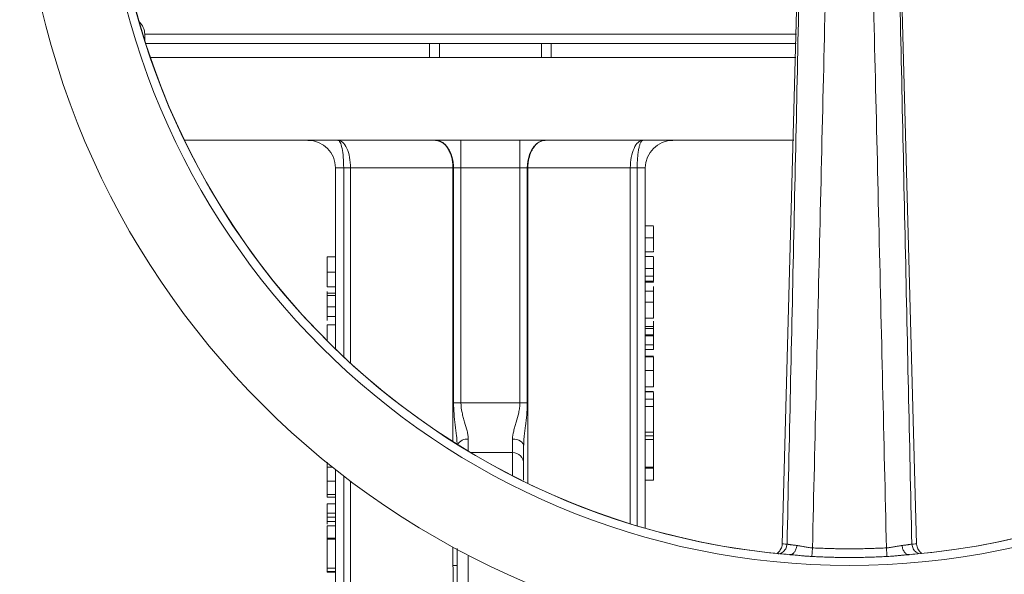
# Model space of a CAD drawing. Units: millimetres. Extents: x -35 to 1253, y -135 to 929.
# Drawn here: x 953 to 1131, y 643 to 743 of the extents above; entities that cross this region are included whole.
import ezdxf

# ---------------------------------------------------------------- set-up
doc = ezdxf.new("R2010")
doc.units = ezdxf.units.MM

msp = doc.modelspace()

# ---------------------------------------------------------------- linework, layer by layer
at = {"color": 7, "linetype": 'Continuous', "lineweight": 15}
for p, q in [((1093.37, 760.27), (1090.35, 648.08)), ((1114.66, 648.08), (1111.64, 760.27)), ((975.11, 740.3), (975.11, 739.17)), ((1092.94, 740.3), (975.11, 740.3)), ((975.29, 738.6), (1092.9, 738.6)), ((1092.84, 736.1), (976.12, 736.1)), ((1092.46, 721.14), (982.26, 721.14)), ((1032.28, 721.1), (1032.28, 716.1)), ((1042.93, 721.1), (1042.93, 716.1)), ((1011.08, 716.1), (1009.61, 716.1)), ((1009.61, 716.1), (1009.61, 683.33)), ((1012.31, 716.1), (1030.84, 716.1)), ((1030.84, 716.1), (1030.84, 666.59)), ((1032.28, 716.1), (1030.94, 716.1)), ((1030.94, 716.1), (1030.94, 673.65)), ((1042.93, 716.1), (1032.28, 716.1)), ((1032.28, 673.65), (1032.28, 716.1)), ((1044.27, 716.1), (1042.93, 716.1)), ((1042.93, 716.1), (1042.93, 673.65)), ((1044.27, 673.65), (1044.27, 716.1)), ((1044.38, 716.1), (1062.9, 716.1)), ((1044.38, 659.04), (1044.38, 716.1)), ((1065.61, 716.1), (1064.14, 716.1)), ((1065.61, 716.1), (1065.61, 650.93)), ((1067.11, 703.47), (1065.61, 703.47)), ((1067.11, 697.94), (1065.61, 697.94)), ((1008.11, 697.25), (1009.61, 697.25)), ((1008.11, 694.58), (1009.61, 694.58)), ((1008.11, 693.04), (1009.61, 693.04)), ((1067.11, 693.81), (1065.61, 693.81)), ((1008.11, 691.01), (1009.61, 691.01)), ((1067.11, 688.96), (1065.61, 688.96)), ((1008.11, 687.7), (1008.11, 684.8)), ((1067.11, 687.04), (1065.61, 687.04)), ((1067.11, 679.49), (1065.61, 679.49)), ((1067.11, 675.65), (1065.61, 675.65)), ((1067.11, 675.64), (1065.61, 675.64)), ((1030.94, 673.65), (1032.28, 673.65)), ((1032.28, 673.65), (1042.93, 673.65)), ((1044.27, 673.65), (1042.93, 673.65)), ((1067.11, 672.96), (1067.11, 674.31)), ((1067.11, 672.96), (1067.11, 668.32)), ((1067.11, 667.65), (1065.61, 667.65)), ((1033.61, 664.87), (1033.61, 667.06)), ((1041.61, 667.06), (1041.61, 664.62)), ((1067.11, 666.99), (1067.11, 661.96)), ((1041.61, 664.62), (1034.03, 664.62)), ((1041.61, 660.42), (1041.61, 664.62)), ((1008.11, 661.96), (1009.07, 661.96)), ((1009.61, 661.53), (1009.61, 624.55)), ((1067.11, 659.65), (1067.11, 661.8)), ((1008.11, 659.46), (1009.61, 659.46)), ((1065.61, 659.65), (1067.11, 659.65)), ((1009.61, 657.04), (1008.11, 657.04)), ((1008.11, 648.98), (1008.11, 643.7)), ((1030.84, 647.53), (1030.84, 644.21)), ((1033.61, 646.06), (1033.61, 624.67)), ((1112.7, 646.12), (1112.83, 646.14)), ((1031.61, 644.21), (1030.84, 644.21))]:
    msp.add_line(p, q, dxfattribs=at)
at = {"color": 7, "linetype": 'Continuous', "lineweight": 0}
for p, q in [((1026.61, 738.6), (1026.61, 736.1)), ((1028.39, 736.1), (1028.39, 738.6)), ((1046.82, 738.6), (1046.82, 736.1)), ((1048.61, 736.1), (1048.61, 738.6)), ((1011.08, 716.1), (1012.31, 716.1)), ((1011.08, 716.1), (1011.08, 681.93)), ((1012.31, 680.78), (1012.31, 716.1)), ((1030.94, 716.1), (1030.84, 716.1)), ((1044.38, 716.1), (1044.27, 716.1)), ((1062.9, 716.1), (1062.9, 651.74)), ((1064.14, 716.1), (1062.9, 716.1)), ((1064.14, 651.36), (1064.14, 716.1)), ((1065.61, 705.65), (1067.11, 705.65)), ((1009.61, 700.01), (1008.11, 700.01)), ((1067.11, 700.96), (1065.61, 700.96)), ((1065.61, 700.11), (1067.11, 700.11)), ((1067.11, 700.96), (1067.11, 701.06)), ((1067.11, 696.54), (1065.61, 696.54)), ((1067.11, 695.65), (1065.61, 695.65)), ((1067.11, 695.42), (1065.61, 695.42)), ((1067.11, 695.42), (1067.11, 695.52)), ((1008.11, 693.45), (1009.61, 693.45)), ((1067.11, 691.82), (1065.61, 691.82)), ((1067.11, 691.81), (1065.61, 691.81)), ((1009.61, 689.24), (1008.11, 689.24)), ((1008.11, 687.7), (1009.61, 687.7)), ((1067.11, 687.41), (1065.61, 687.41)), ((1067.11, 687.39), (1067.11, 688.38)), ((1067.11, 685.9), (1065.61, 685.9)), ((1065.61, 685.72), (1067.11, 685.72)), ((1067.11, 685.87), (1067.11, 685.9)), ((1067.11, 683.27), (1067.11, 685.87)), ((1067.11, 684.11), (1065.61, 684.11)), ((1067.11, 683.27), (1065.61, 683.27)), ((1067.11, 682.04), (1065.61, 682.04)), ((1067.11, 681.94), (1065.61, 681.94)), ((1067.11, 676.5), (1065.61, 676.5)), ((1067.11, 674.31), (1065.61, 674.31)), ((1065.61, 672.96), (1067.11, 672.96)), ((1065.61, 668.32), (1067.11, 668.32)), ((1067.11, 668.32), (1067.11, 666.99)), ((1065.61, 666.99), (1067.11, 666.99)), ((1011.08, 660.38), (1011.08, 624.15)), ((1067.11, 661.96), (1065.61, 661.96)), ((1067.11, 661.8), (1065.61, 661.8)), ((1067.11, 661.96), (1067.11, 661.8)), ((1012.31, 624.15), (1012.31, 659.45)), ((1009.61, 656.56), (1008.11, 656.56)), ((1008.11, 655.33), (1009.61, 655.33)), ((1008.11, 653.65), (1008.11, 652.94)), ((1008.11, 653.65), (1009.61, 653.65)), ((1008.11, 652.94), (1008.11, 651.7)), ((1009.61, 652.94), (1008.11, 652.94)), ((1008.11, 652.17), (1009.61, 652.17)), ((1008.11, 651.37), (1009.61, 651.37)), ((1008.11, 649.14), (1008.11, 648.98)), ((1008.11, 649.14), (1009.61, 649.14)), ((1009.61, 648.98), (1008.11, 648.98)), ((1008.11, 643.7), (1009.61, 643.7)), ((1008.11, 643.7), (1008.11, 642.99)), ((1009.61, 643.14), (1008.11, 643.14)), ((1009.61, 642.99), (1008.11, 642.99))]:
    msp.add_line(p, q, dxfattribs=at)
at = {"color": 7, "linetype": 'Continuous', "lineweight": 15, "flags": 128}
msp.add_lwpolyline([(1043.61, 665.74), (1043.57, 666), (1043.46, 666.25), (1043.27, 666.48), (1043.02, 666.68), (1042.72, 666.84), (1042.37, 666.96), (1042, 667.04), (1041.61, 667.06)], dxfattribs=at)
at = {"color": 7, "linetype": 'Continuous', "lineweight": 15}
for radius in [150, 135.1]:
    msp.add_circle((1102.51, 779.3), radius, dxfattribs=at)
for centre, radius, start, end in [((1102.51, 779.3), 133.57, 154.6341, 265.3659), ((1102.51, 779.3), 133.57, 274.6341, 25.3659), ((1102.51, 779.3), 133.57, 274.8167, 25.1815), ((1102.51, 779.3), 133.57, 180, 265.1833), ((972.11, 740.3), 3, 0, 48.5546), ((1004.61, 716.1), 5, 0, 90), ((1070.61, 716.1), 5, 90, 180), ((1033.37, 665.13), 1.94, 83.0847, 151.3901), ((1041.61, 662.62), 2, 0, 90)]:
    msp.add_arc(centre, radius, start, end, dxfattribs=at)
for points, knots in [([(1095.82, 647.39), (1096.28, 667.01), (1096.74, 686.63), (1097.2, 706.25), (1097.43, 716.18), (1097.66, 726.11), (1097.9, 736.04), (1098.13, 745.73), (1098.36, 755.42), (1098.6, 765.11)], [0.0347319, 0.0347319, 0.0347319, 0.0347319, 0.0947091, 0.0947091, 0.0947091, 0.1250575, 0.1250575, 0.1250575, 0.1546862, 0.1546862, 0.1546862, 0.1546862]), ([(1106.42, 765.11), (1106.65, 755.42), (1106.88, 745.73), (1107.11, 736.04), (1107.35, 726.11), (1107.59, 716.18), (1107.82, 706.25), (1108.28, 686.63), (1108.74, 667.01), (1109.2, 647.39)], [0.0347319, 0.0347319, 0.0347319, 0.0347319, 0.0643606, 0.0643606, 0.0643606, 0.0947091, 0.0947091, 0.0947091, 0.1546862, 0.1546862, 0.1546862, 0.1546862]), ([(1093.66, 759.97), (1093.46, 750.66), (1093.26, 741.33), (1092.86, 722.69), (1092.66, 713.36), (1092.05, 685.38), (1091.64, 666.72), (1091.23, 648.06)], [0, 0, 0, 0, 0.25, 0.25, 0.5, 0.5, 1, 1, 1, 1]), ([(1113.79, 648.06), (1113.37, 666.72), (1112.97, 685.38), (1112.36, 713.36), (1112.16, 722.69), (1111.75, 741.33), (1111.55, 750.66), (1111.35, 759.97)], [0, 0, 0, 0, 0.5, 0.5, 0.75, 0.75, 1, 1, 1, 1]), ([(1010.05, 721.1), (1010.34, 721.1), (1010.64, 720.97), (1011.19, 720.47), (1011.44, 720.1), (1011.86, 719.17), (1012.03, 718.62), (1012.25, 717.41), (1012.31, 716.75), (1012.31, 716.1)], [0, 0, 0, 0, 0.25, 0.25, 0.5, 0.5, 0.75, 0.75, 1, 1, 1, 1]), ([(1011.08, 716.1), (1011.08, 716.75), (1011.05, 717.41), (1010.95, 718.62), (1010.87, 719.17), (1010.68, 720.1), (1010.57, 720.47), (1010.32, 720.97), (1010.18, 721.1), (1010.05, 721.1)], [0, 0, 0, 0, 0.25, 0.25, 0.5, 0.5, 0.75, 0.75, 1, 1, 1, 1]), ([(1062.9, 716.1), (1062.9, 716.75), (1062.96, 717.41), (1063.19, 718.62), (1063.36, 719.17), (1063.78, 720.1), (1064.03, 720.47), (1064.58, 720.97), (1064.87, 721.1), (1065.17, 721.1)], [0, 0, 0, 0, 0.25, 0.25, 0.5, 0.5, 0.75, 0.75, 1, 1, 1, 1]), ([(1064.14, 716.1), (1064.14, 716.17), (1064.14, 716.31), (1064.14, 716.52), (1064.14, 716.72), (1064.15, 716.93), (1064.16, 717.13), (1064.17, 717.34), (1064.18, 717.54), (1064.19, 717.74), (1064.23, 718.19), (1064.3, 718.86), (1064.43, 719.64), (1064.6, 720.3), (1064.74, 720.66), (1064.85, 720.85), (1064.91, 720.95), (1064.99, 721.03), (1065.07, 721.09), (1065.14, 721.1), (1065.17, 721.1)], [0, 0, 0, 0, 0.026127, 0.052327, 0.078601, 0.104951, 0.13138, 0.157889, 0.18448, 0.211155, 0.237915, 0.364157, 0.496688, 0.620124, 0.75757, 0.793205, 0.835266, 0.883753, 0.938665, 1, 1, 1, 1]), ([(1008.11, 700.01), (1008.11, 700.01), (1008.11, 700.01), (1008.11, 699.99), (1008.11, 699.96), (1008.11, 699.93), (1008.11, 699.87), (1008.11, 699.81), (1008.11, 699.74), (1008.11, 699.66), (1008.11, 699.56), (1008.11, 699.46), (1008.11, 699.35), (1008.11, 699.23), (1008.11, 699.1), (1008.11, 698.96), (1008.11, 698.81), (1008.11, 698.66), (1008.11, 698.5), (1008.11, 698.33), (1008.11, 698.16), (1008.11, 697.99), (1008.11, 697.81), (1008.11, 697.63), (1008.11, 697.44), (1008.11, 697.31), (1008.11, 697.25)], [0, 0, 0, 0, 0.065069, 0.127067, 0.185532, 0.240785, 0.293004, 0.342556, 0.388955, 0.432815, 0.474671, 0.514821, 0.553655, 0.591479, 0.627861, 0.663639, 0.698823, 0.733433, 0.76763, 0.801074, 0.83425, 0.86697, 0.899712, 0.932696, 0.966173, 1, 1, 1, 1]), ([(1008.11, 697.25), (1008.11, 697.19), (1008.11, 697.06), (1008.11, 696.88), (1008.11, 696.7), (1008.11, 696.53), (1008.11, 696.35), (1008.11, 696.19), (1008.11, 696.03), (1008.11, 695.87), (1008.11, 695.72), (1008.11, 695.58), (1008.11, 695.45), (1008.11, 695.33), (1008.11, 695.21), (1008.11, 695.1), (1008.11, 695.01), (1008.11, 694.92), (1008.11, 694.83), (1008.11, 694.76), (1008.11, 694.71), (1008.11, 694.66), (1008.11, 694.62), (1008.11, 694.59), (1008.11, 694.58), (1008.11, 694.58), (1008.11, 694.58)], [0, 0, 0, 0, 0.033789, 0.066625, 0.099289, 0.131367, 0.163592, 0.196113, 0.228912, 0.26217, 0.296004, 0.330232, 0.365076, 0.400968, 0.437877, 0.475966, 0.51564, 0.556675, 0.600028, 0.64669, 0.696419, 0.749772, 0.80685, 0.86743, 0.931884, 1, 1, 1, 1]), ([(1067.11, 688.96), (1067.11, 688.96), (1067.11, 688.97), (1067.11, 689.01), (1067.11, 689.07), (1067.11, 689.15), (1067.11, 689.27), (1067.11, 689.4), (1067.11, 689.57), (1067.11, 689.75), (1067.11, 689.96), (1067.11, 690.18), (1067.11, 690.42), (1067.11, 690.67), (1067.11, 690.93), (1067.11, 691.21), (1067.11, 691.51), (1067.11, 691.71), (1067.11, 691.81)], [0, 0, 0, 0, 0.075226, 0.146575, 0.2145, 0.27953, 0.342403, 0.403496, 0.463762, 0.523864, 0.583252, 0.641302, 0.698898, 0.756295, 0.814628, 0.874325, 0.935783, 1, 1, 1, 1]), ([(1067.11, 679.49), (1067.11, 679.6), (1067.11, 679.81), (1067.11, 680.11), (1067.11, 680.39), (1067.11, 680.66), (1067.11, 680.91), (1067.11, 681.13), (1067.11, 681.33), (1067.11, 681.49), (1067.11, 681.63), (1067.11, 681.75), (1067.11, 681.86), (1067.11, 681.91), (1067.11, 681.94)], [0, 0, 0, 0, 0.096253, 0.188113, 0.277015, 0.363182, 0.445971, 0.524129, 0.598944, 0.671649, 0.746226, 0.824932, 0.909421, 1, 1, 1, 1]), ([(1067.11, 676.5), (1067.11, 676.5), (1067.11, 676.5), (1067.11, 676.52), (1067.11, 676.55), (1067.11, 676.59), (1067.11, 676.64), (1067.11, 676.7), (1067.11, 676.78), (1067.11, 676.86), (1067.11, 676.96), (1067.11, 677.06), (1067.11, 677.18), (1067.11, 677.31), (1067.11, 677.44), (1067.11, 677.59), (1067.11, 677.75), (1067.11, 677.91), (1067.11, 678.09), (1067.11, 678.27), (1067.11, 678.46), (1067.11, 678.65), (1067.11, 678.85), (1067.11, 679.06), (1067.11, 679.27), (1067.11, 679.42), (1067.11, 679.49)], [0, 0, 0, 0, 0.0441649, 0.0877097, 0.1310305, 0.1737411, 0.2162117, 0.2586444, 0.3014255, 0.3441474, 0.3862931, 0.4276257, 0.4676816, 0.5073561, 0.5465959, 0.5856585, 0.6247959, 0.6642613, 0.7040804, 0.7443394, 0.7848956, 0.8259957, 0.8679802, 0.9108124, 0.954849, 1, 1, 1, 1]), ([(1030.94, 673.65), (1030.96, 672.99), (1031, 671.63), (1031.24, 669.63), (1031.49, 667.84), (1031.55, 666.77), (1031.57, 666.33)], [0, 0, 0, 0, 0.266877, 0.541616, 0.811942, 1, 1, 1, 1]), ([(1032.28, 673.65), (1032.28, 673.04), (1032.36, 672.44), (1032.55, 671.56), (1032.62, 671.26), (1032.78, 670.69), (1032.86, 670.41), (1033.11, 669.58), (1033.27, 669.05), (1033.46, 668.28), (1033.51, 668.02), (1033.59, 667.53), (1033.61, 667.29), (1033.61, 667.06)], [0, 0, 0, 0, 0.25, 0.25, 0.375, 0.375, 0.5, 0.5, 0.75, 0.75, 0.875, 0.875, 1, 1, 1, 1]), ([(1041.61, 667.06), (1041.61, 667.52), (1041.69, 668.01), (1041.88, 668.78), (1041.95, 669.05), (1042.11, 669.59), (1042.19, 669.86), (1042.44, 670.68), (1042.6, 671.25), (1042.79, 672.13), (1042.84, 672.44), (1042.92, 673.04), (1042.93, 673.35), (1042.93, 673.65)], [0, 0, 0, 0, 0.25, 0.25, 0.375, 0.375, 0.5, 0.5, 0.75, 0.75, 0.875, 0.875, 1, 1, 1, 1]), ([(1044.27, 673.65), (1044.27, 673.29), (1044.26, 672.92), (1044.23, 672.19), (1044.2, 671.83), (1044.11, 670.77), (1044.02, 670.09), (1043.9, 669.1), (1043.86, 668.77), (1043.78, 668.13), (1043.74, 667.81), (1043.65, 666.88), (1043.61, 666.3), (1043.61, 665.74)], [0, 0, 0, 0, 0.125, 0.125, 0.25, 0.25, 0.5, 0.5, 0.625, 0.625, 0.75, 0.75, 1, 1, 1, 1]), ([(1043.61, 665.74), (1043.61, 664.97), (1043.61, 663.77), (1043.61, 663.13), (1043.61, 662.91)], [0, 0, 0, 0, 0.650599, 1, 1, 1, 1]), ([(1008.11, 662.91), (1008.11, 662.59), (1008.11, 661.98), (1008.11, 661.32), (1008.11, 661.01)], [0, 0, 0, 0, 0.524658, 1, 1, 1, 1]), ([(1043.61, 662.56), (1043.61, 662.57), (1043.61, 662.63), (1043.61, 662.13), (1043.61, 661.18), (1043.61, 660.11), (1043.61, 659.61)], [0, 0, 0, 0, 0.12224, 0.424659, 0.730827, 1, 1, 1, 1]), ([(1008.11, 661.96), (1008.11, 661.96), (1008.11, 661.95), (1008.11, 661.89), (1008.11, 661.79), (1008.11, 661.65), (1008.11, 661.47), (1008.11, 661.26), (1008.11, 661.01), (1008.11, 660.73), (1008.11, 660.43), (1008.11, 660.12), (1008.11, 659.79), (1008.11, 659.57), (1008.11, 659.46)], [0, 0, 0, 0, 0.08595, 0.16913, 0.250406, 0.33193, 0.413348, 0.494159, 0.57601, 0.660748, 0.745776, 0.830039, 0.914025, 1, 1, 1, 1]), ([(1008.11, 659.46), (1008.11, 659.35), (1008.11, 659.14), (1008.11, 658.83), (1008.11, 658.52), (1008.11, 658.24), (1008.11, 657.97), (1008.11, 657.73), (1008.11, 657.53), (1008.11, 657.35), (1008.11, 657.21), (1008.11, 657.11), (1008.11, 657.05), (1008.11, 657.04), (1008.11, 657.04)], [0, 0, 0, 0, 0.084348, 0.167078, 0.249605, 0.332974, 0.416161, 0.497811, 0.580686, 0.664926, 0.749428, 0.832484, 0.915626, 1, 1, 1, 1]), ([(1008.11, 655.33), (1008.11, 655.27), (1008.11, 655.18), (1008.11, 654.48), (1008.11, 653.9), (1008.11, 653.65)], [0, 0, 0, 0, 0.471686, 0.77651, 1, 1, 1, 1]), ([(1090.35, 648.08), (1090.33, 647.91), (1090.3, 647.58), (1090.12, 647.16), (1089.9, 646.84), (1089.58, 646.5), (1089.5, 646.42), (1089.44, 646.36)], [0, 0, 0, 0, 0.139272, 0.282453, 0.435057, 0.60248, 1, 1, 1, 1]), ([(1089.63, 646.32), (1089.75, 646.32), (1090.15, 646.35), (1090.67, 646.76), (1091.1, 647.37), (1091.19, 647.83), (1091.23, 648.06)], [0, 0, 0, 0, 0.147845, 0.478598, 0.739297, 1, 1, 1, 1]), ([(1090.38, 648.08), (1090.37, 648.08), (1090.31, 648.1), (1090.55, 648.1), (1091, 648.08), (1091.23, 648.06)], [0, 0, 0, 0, 0.065661, 0.530274, 1, 1, 1, 1]), ([(1091.23, 648.06), (1091.26, 648.06), (1091.31, 648.05), (1091.4, 648.03), (1091.49, 648.02), (1091.58, 648.01), (1091.66, 647.99), (1091.74, 647.98), (1091.82, 647.97), (1091.89, 647.96), (1092.01, 647.94), (1092.2, 647.92), (1092.47, 647.88), (1092.73, 647.85), (1092.92, 647.83), (1093.01, 647.82)], [0, 0, 0, 0, 0.076373, 0.147535, 0.213487, 0.27423, 0.329765, 0.380091, 0.425208, 0.465119, 0.499823, 0.636126, 0.764916, 0.886203, 1, 1, 1, 1]), ([(1112.01, 647.82), (1112.07, 647.82), (1112.19, 647.84), (1112.36, 647.86), (1112.54, 647.88), (1112.72, 647.9), (1112.89, 647.93), (1113.06, 647.95), (1113.23, 647.97), (1113.41, 648), (1113.61, 648.03), (1113.72, 648.05), (1113.79, 648.06)], [0, 0, 0, 0, 0.074869, 0.1530457, 0.2345346, 0.3193392, 0.4074622, 0.4989078, 0.5845587, 0.6966239, 0.8351049, 1, 1, 1, 1]), ([(1113.79, 648.06), (1114.01, 648.08), (1114.47, 648.1), (1114.71, 648.1), (1114.65, 648.08), (1114.64, 648.08)], [0, 0, 0, 0, 0.467188, 0.934573, 1, 1, 1, 1]), ([(1113.79, 648.06), (1113.85, 647.77), (1113.97, 647.2), (1114.48, 646.61), (1114.88, 646.44), (1115.03, 646.39)], [0, 0, 0, 0, 0.3896429, 0.7792791, 1, 1, 1, 1]), ([(1115.57, 646.36), (1115.51, 646.42), (1115.43, 646.5), (1115.12, 646.84), (1114.9, 647.16), (1114.72, 647.58), (1114.68, 647.91), (1114.66, 648.08)], [0, 0, 0, 0, 0.39648, 0.564827, 0.717866, 0.860984, 1, 1, 1, 1]), ([(1031.61, 647.29), (1031.61, 646.88), (1031.61, 645.37), (1031.61, 642.55), (1031.61, 638.95), (1031.61, 635.34), (1031.61, 631.89), (1031.61, 628.69), (1031.61, 626.79), (1031.61, 625.86)], [0, 0, 0, 0, 0.0579292, 0.216442, 0.3769198, 0.5373975, 0.6959104, 0.8506337, 1, 1, 1, 1]), ([(1093.01, 647.82), (1092.97, 647.57), (1092.92, 647.34), (1092.84, 647.13), (1092.75, 646.92), (1092.65, 646.73), (1092.53, 646.58), (1092.42, 646.43), (1092.28, 646.31), (1092.14, 646.24), (1092, 646.17), (1091.86, 646.14), (1091.72, 646.16)], [0, 0, 0, 0, 0.25, 0.25, 0.25, 0.5, 0.5, 0.5, 0.75, 0.75, 0.75, 1, 1, 1, 1]), ([(1092.03, 646.14), (1091.98, 646.15), (1091.87, 646.15), (1091.77, 646.16), (1091.72, 646.16)], [0, 0, 0, 0, 0.502911, 1, 1, 1, 1]), ([(1091.95, 646.17), (1092.01, 646.16), (1092.11, 646.14), (1092.24, 646.13), (1092.31, 646.12)], [0, 0, 0, 0, 0.493403, 1, 1, 1, 1]), ([(1095.72, 645.83), (1095.62, 645.83), (1095.41, 645.85), (1095.09, 645.87), (1094.78, 645.89), (1094.46, 645.91), (1094.15, 645.94), (1093.79, 645.98), (1093.37, 646.02), (1092.91, 646.06), (1092.47, 646.11), (1092.18, 646.13), (1092.03, 646.14)], [0, 0, 0, 0, 0.083438, 0.166798, 0.250149, 0.333559, 0.417095, 0.500828, 0.628171, 0.753642, 0.877497, 1, 1, 1, 1]), ([(1093.01, 647.82), (1093.07, 647.81), (1093.19, 647.79), (1093.41, 647.76), (1093.7, 647.71), (1094.02, 647.65), (1094.37, 647.58), (1094.7, 647.52), (1095.07, 647.47), (1095.44, 647.42), (1095.7, 647.4), (1095.82, 647.39)], [0, 0, 0, 0, 0.070587, 0.153857, 0.249822, 0.409115, 0.498467, 0.630794, 0.749428, 0.876856, 1, 1, 1, 1]), ([(1095.82, 647.39), (1095.8, 647.02), (1095.78, 646.66), (1095.76, 646.39), (1095.74, 646.11), (1095.73, 645.91), (1095.72, 645.83)], [0, 0, 0, 0, 0.5, 0.5, 0.5, 1, 1, 1, 1]), ([(1109.2, 647.39), (1108.82, 647.37), (1108.08, 647.34), (1106.97, 647.29), (1105.85, 647.26), (1104.74, 647.23), (1103.62, 647.22), (1102.51, 647.21), (1101.39, 647.22), (1100.28, 647.23), (1099.16, 647.26), (1098.05, 647.29), (1096.93, 647.34), (1096.19, 647.37), (1095.82, 647.39)], [0, 0, 0, 0, 0.083396, 0.166757, 0.250092, 0.333406, 0.416706, 0.5, 0.583294, 0.666594, 0.749908, 0.833243, 0.916604, 1, 1, 1, 1]), ([(1109.2, 647.39), (1109.26, 647.4), (1109.38, 647.41), (1109.57, 647.42), (1109.76, 647.45), (1110, 647.48), (1110.31, 647.52), (1110.64, 647.58), (1111, 647.65), (1111.35, 647.71), (1111.71, 647.78), (1111.92, 647.8), (1112.01, 647.82)], [0, 0, 0, 0, 0.060272, 0.121916, 0.184972, 0.249479, 0.368244, 0.498363, 0.591601, 0.749479, 0.890733, 1, 1, 1, 1]), ([(1109.2, 647.39), (1109.21, 647.2), (1109.22, 647.02), (1109.23, 646.85), (1109.24, 646.68), (1109.25, 646.52), (1109.25, 646.39), (1109.26, 646.25), (1109.27, 646.13), (1109.28, 646.03), (1109.28, 645.94), (1109.29, 645.87), (1109.29, 645.83)], [0, 0, 0, 0, 0.25, 0.25, 0.25, 0.5, 0.5, 0.5, 0.75, 0.75, 0.75, 1, 1, 1, 1]), ([(1112.98, 646.14), (1112.89, 646.13), (1112.69, 646.12), (1112.4, 646.09), (1112.1, 646.06), (1111.79, 646.03), (1111.48, 646), (1111.07, 645.96), (1110.55, 645.91), (1109.92, 645.86), (1109.5, 645.84), (1109.29, 645.83)], [0, 0, 0, 0, 0.08178, 0.164123, 0.24711, 0.330819, 0.415327, 0.500708, 0.667459, 0.833709, 1, 1, 1, 1]), ([(1112.01, 647.82), (1112.04, 647.57), (1112.1, 647.34), (1112.18, 647.13), (1112.26, 646.92), (1112.36, 646.73), (1112.48, 646.58), (1112.6, 646.43), (1112.73, 646.31), (1112.87, 646.24), (1113.01, 646.17), (1113.16, 646.14), (1113.3, 646.16)], [0, 0, 0, 0, 0.25, 0.25, 0.25, 0.5, 0.5, 0.5, 0.75, 0.75, 0.75, 1, 1, 1, 1]), ([(1112.83, 646.14), (1112.85, 646.14), (1112.94, 646.15), (1113.01, 646.16), (1113.06, 646.17)], [0, 0, 0, 0, 0.254432, 1, 1, 1, 1]), ([(1113.3, 646.16), (1113.25, 646.16), (1113.14, 646.15), (1113.04, 646.15), (1112.98, 646.14)], [0, 0, 0, 0, 0.497089, 1, 1, 1, 1]), ([(1109.29, 645.83), (1108.92, 645.81), (1108.16, 645.77), (1107.03, 645.73), (1105.9, 645.69), (1104.77, 645.67), (1103.64, 645.65), (1102.51, 645.65), (1101.38, 645.65), (1100.24, 645.67), (1099.11, 645.69), (1097.98, 645.73), (1096.85, 645.77), (1096.1, 645.81), (1095.72, 645.83)], [0, 0, 0, 0, 0.083333, 0.166666, 0.249999, 0.333333, 0.416666, 0.5, 0.583334, 0.666667, 0.750001, 0.833334, 0.916667, 1, 1, 1, 1]), ([(1030.84, 635.03), (1030.84, 635.8), (1030.85, 636.56), (1030.88, 638.09), (1030.9, 639.62), (1030.88, 641.15), (1030.85, 642.68), (1030.84, 643.45), (1030.84, 644.21)], [0, 0, 0, 0, 0.25, 0.25, 0.5, 0.75, 0.75, 1, 1, 1, 1])]:
    msp.add_open_spline(points, degree=3, knots=knots, dxfattribs=at)
at = {"color": 7, "linetype": 'Continuous', "lineweight": 0}
for points, knots in [([(1030.94, 716.1), (1030.94, 716.17), (1030.94, 716.33), (1030.93, 716.56), (1030.91, 716.8), (1030.89, 717.04), (1030.85, 717.29), (1030.8, 717.55), (1030.75, 717.81), (1030.68, 718.08), (1030.6, 718.34), (1030.5, 718.61), (1030.39, 718.88), (1030.27, 719.14), (1030.13, 719.39), (1029.89, 719.8), (1029.51, 720.27), (1029.02, 720.68), (1028.57, 720.93), (1028.2, 721.05), (1027.92, 721.09), (1027.76, 721.1), (1027.69, 721.1)], [0, 0, 0, 0, 0.028334, 0.057803, 0.088407, 0.120146, 0.15302, 0.187029, 0.222173, 0.258452, 0.295866, 0.334414, 0.374098, 0.414916, 0.45687, 0.499958, 0.627779, 0.737833, 0.8301, 0.90456, 0.961198, 1, 1, 1, 1]), ([(1027.69, 721.1), (1027.74, 721.1), (1027.84, 721.1), (1027.98, 721.08), (1028.11, 721.06), (1028.24, 721.02), (1028.37, 720.98), (1028.49, 720.94), (1028.6, 720.89), (1028.71, 720.83), (1028.82, 720.77), (1028.92, 720.7), (1029.01, 720.64), (1029.1, 720.57), (1029.18, 720.5), (1029.26, 720.43), (1029.34, 720.36), (1029.4, 720.29), (1029.47, 720.23), (1029.53, 720.16), (1029.58, 720.1), (1029.63, 720.03), (1029.68, 719.98), (1029.72, 719.92), (1029.76, 719.87), (1029.79, 719.82), (1029.82, 719.77), (1029.85, 719.73), (1029.88, 719.7), (1029.9, 719.66), (1029.98, 719.53), (1030.12, 719.29), (1030.3, 718.91), (1030.45, 718.52), (1030.57, 718.12), (1030.67, 717.72), (1030.75, 717.31), (1030.8, 716.9), (1030.83, 716.5), (1030.84, 716.23), (1030.84, 716.1)], [0, 0, 0, 0, 0.029527, 0.058178, 0.085952, 0.11285, 0.13887, 0.164014, 0.188282, 0.211672, 0.234186, 0.255823, 0.276583, 0.296466, 0.315473, 0.333602, 0.350855, 0.367231, 0.382731, 0.397353, 0.411098, 0.423967, 0.435959, 0.447074, 0.457312, 0.466673, 0.475157, 0.482765, 0.489495, 0.495349, 0.500326, 0.561128, 0.620609, 0.678769, 0.735609, 0.791128, 0.845326, 0.898205, 0.949762, 1, 1, 1, 1]), ([(1047.52, 721.1), (1047.48, 721.1), (1047.37, 721.1), (1047.18, 721.08), (1046.94, 721.02), (1046.66, 720.92), (1046.33, 720.76), (1045.97, 720.5), (1045.59, 720.13), (1045.25, 719.69), (1044.98, 719.21), (1044.76, 718.75), (1044.6, 718.29), (1044.47, 717.82), (1044.37, 717.36), (1044.31, 716.92), (1044.28, 716.5), (1044.27, 716.23), (1044.27, 716.1)], [0, 0, 0, 0, 0.027434, 0.064902, 0.112401, 0.169927, 0.237478, 0.315047, 0.40263, 0.500221, 0.574847, 0.646, 0.713681, 0.777891, 0.838628, 0.895892, 0.949683, 1, 1, 1, 1]), ([(1044.38, 716.1), (1044.38, 716.17), (1044.38, 716.32), (1044.39, 716.55), (1044.4, 716.77), (1044.43, 717), (1044.46, 717.23), (1044.49, 717.46), (1044.54, 717.69), (1044.59, 717.92), (1044.65, 718.15), (1044.72, 718.37), (1044.8, 718.59), (1044.88, 718.81), (1044.97, 719.03), (1045.07, 719.24), (1045.18, 719.44), (1045.27, 719.59), (1045.34, 719.7), (1045.4, 719.78), (1045.47, 719.88), (1045.55, 720), (1045.66, 720.12), (1045.78, 720.26), (1045.92, 720.4), (1046.08, 720.55), (1046.27, 720.69), (1046.47, 720.82), (1046.7, 720.93), (1046.96, 721.02), (1047.23, 721.09), (1047.43, 721.1), (1047.52, 721.1)], [0, 0, 0, 0, 0.0281, 0.056617, 0.085553, 0.114907, 0.144679, 0.174869, 0.205477, 0.236503, 0.267947, 0.29981, 0.332091, 0.36479, 0.397907, 0.431442, 0.465396, 0.499768, 0.511043, 0.526081, 0.544882, 0.567446, 0.593774, 0.623864, 0.657716, 0.69533, 0.736707, 0.781844, 0.830743, 0.883402, 0.939821, 1, 1, 1, 1]), ([(1067.11, 703.27), (1067.11, 703.38), (1067.11, 703.59), (1067.11, 703.89), (1067.11, 704.17), (1067.11, 704.39), (1067.11, 704.56), (1067.11, 704.67), (1067.11, 704.78), (1067.11, 704.88), (1067.11, 704.97), (1067.11, 705.06), (1067.11, 705.14), (1067.11, 705.23), (1067.11, 705.33), (1067.11, 705.42), (1067.11, 705.48), (1067.11, 705.49), (1067.11, 705.5)], [0, 0, 0, 0, 0.1004553, 0.1956058, 0.2859397, 0.3728221, 0.4148566, 0.4560529, 0.4959321, 0.5353264, 0.5740886, 0.6122436, 0.6507977, 0.6892223, 0.7659316, 0.8423815, 0.9199902, 1, 1, 1, 1]), ([(1067.11, 701.19), (1067.11, 701.19), (1067.11, 701.2), (1067.11, 701.25), (1067.11, 701.33), (1067.11, 701.42), (1067.11, 701.51), (1067.11, 701.59), (1067.11, 701.67), (1067.11, 701.76), (1067.11, 701.86), (1067.11, 701.96), (1067.11, 702.07), (1067.11, 702.23), (1067.11, 702.44), (1067.11, 702.71), (1067.11, 702.99), (1067.11, 703.18), (1067.11, 703.27)], [0, 0, 0, 0, 0.074992, 0.149159, 0.223655, 0.300753, 0.33991, 0.378947, 0.418121, 0.458253, 0.498448, 0.539727, 0.582234, 0.62584, 0.715494, 0.807392, 0.901638, 1, 1, 1, 1]), ([(1067.11, 697.74), (1067.11, 697.84), (1067.11, 698.05), (1067.11, 698.35), (1067.11, 698.63), (1067.11, 698.85), (1067.11, 699.02), (1067.11, 699.13), (1067.11, 699.24), (1067.11, 699.34), (1067.11, 699.43), (1067.11, 699.52), (1067.11, 699.6), (1067.11, 699.69), (1067.11, 699.8), (1067.11, 699.88), (1067.11, 699.94), (1067.11, 699.96), (1067.11, 699.96)], [0, 0, 0, 0, 0.1004553, 0.1956058, 0.2859397, 0.3728221, 0.4148566, 0.4560529, 0.4959321, 0.5353264, 0.5740886, 0.6122436, 0.6507977, 0.6892223, 0.7659316, 0.8423815, 0.9199902, 1, 1, 1, 1]), ([(1067.11, 695.65), (1067.11, 695.66), (1067.11, 695.66), (1067.11, 695.71), (1067.11, 695.79), (1067.11, 695.88), (1067.11, 695.97), (1067.11, 696.05), (1067.11, 696.13), (1067.11, 696.22), (1067.11, 696.32), (1067.11, 696.42), (1067.11, 696.53), (1067.11, 696.69), (1067.11, 696.9), (1067.11, 697.17), (1067.11, 697.45), (1067.11, 697.64), (1067.11, 697.74)], [0, 0, 0, 0, 0.074992, 0.149159, 0.223655, 0.300753, 0.33991, 0.378947, 0.418121, 0.458253, 0.498448, 0.539727, 0.582234, 0.62584, 0.715494, 0.807392, 0.901638, 1, 1, 1, 1]), ([(1067.11, 691.81), (1067.11, 691.88), (1067.11, 692.01), (1067.11, 692.21), (1067.11, 692.41), (1067.11, 692.59), (1067.11, 692.78), (1067.11, 692.96), (1067.11, 693.13), (1067.11, 693.3), (1067.11, 693.46), (1067.11, 693.61), (1067.11, 693.75), (1067.11, 693.88), (1067.11, 694), (1067.11, 694.11), (1067.11, 694.22), (1067.11, 694.31), (1067.11, 694.39), (1067.11, 694.46), (1067.11, 694.52), (1067.11, 694.57), (1067.11, 694.61), (1067.11, 694.63), (1067.11, 694.65), (1067.11, 694.65), (1067.11, 694.65)], [0, 0, 0, 0, 0.043093, 0.085576, 0.126892, 0.167946, 0.208423, 0.248994, 0.289136, 0.32986, 0.370443, 0.410306, 0.449869, 0.489519, 0.528942, 0.569062, 0.609508, 0.650559, 0.692304, 0.734247, 0.776486, 0.819573, 0.863115, 0.90785, 0.95334, 1, 1, 1, 1]), ([(1008.11, 693.76), (1008.11, 693.75), (1008.11, 693.75), (1008.11, 693.74), (1008.11, 693.71), (1008.11, 693.67), (1008.11, 693.61), (1008.11, 693.55), (1008.11, 693.48), (1008.11, 693.39), (1008.11, 693.3), (1008.11, 693.19), (1008.11, 693.08), (1008.11, 692.96), (1008.11, 692.84), (1008.11, 692.7), (1008.11, 692.56), (1008.11, 692.4), (1008.11, 692.25), (1008.11, 692.08), (1008.11, 691.91), (1008.11, 691.73), (1008.11, 691.55), (1008.11, 691.36), (1008.11, 691.16), (1008.11, 691.03), (1008.11, 690.97)], [0, 0, 0, 0, 0.044016, 0.087438, 0.130124, 0.172561, 0.214218, 0.256302, 0.298444, 0.340536, 0.382404, 0.423614, 0.464223, 0.504052, 0.543842, 0.583548, 0.623078, 0.663214, 0.703538, 0.743927, 0.784532, 0.825742, 0.867752, 0.910741, 0.954912, 1, 1, 1, 1]), ([(1008.11, 690.97), (1008.11, 690.89), (1008.11, 690.73), (1008.11, 690.5), (1008.11, 690.28), (1008.11, 690.07), (1008.11, 689.87), (1008.11, 689.67), (1008.11, 689.49), (1008.11, 689.32), (1008.11, 689.16), (1008.11, 689.02), (1008.11, 688.89), (1008.11, 688.79), (1008.11, 688.69), (1008.11, 688.62), (1008.11, 688.56), (1008.11, 688.54), (1008.11, 688.52)], [0, 0, 0, 0, 0.06543, 0.128725, 0.190261, 0.250757, 0.310855, 0.370776, 0.431883, 0.493799, 0.556167, 0.617293, 0.678627, 0.740678, 0.80296, 0.866786, 0.932338, 1, 1, 1, 1]), ([(1067.11, 685.87), (1067.11, 685.93), (1067.11, 686.05), (1067.11, 686.22), (1067.11, 686.38), (1067.11, 686.53), (1067.11, 686.67), (1067.11, 686.8), (1067.11, 686.91), (1067.11, 687.02), (1067.11, 687.12), (1067.11, 687.21), (1067.11, 687.3), (1067.11, 687.38), (1067.11, 687.45), (1067.11, 687.52), (1067.11, 687.59), (1067.11, 687.67), (1067.11, 687.76), (1067.11, 687.83), (1067.11, 687.88), (1067.11, 687.88), (1067.11, 687.88)], [0, 0, 0, 0, 0.06211, 0.120208, 0.174379, 0.225435, 0.272348, 0.316377, 0.356856, 0.393964, 0.429574, 0.464666, 0.500018, 0.535463, 0.571342, 0.607886, 0.645312, 0.684166, 0.762587, 0.840503, 0.919076, 1, 1, 1, 1]), ([(1067.11, 685.72), (1067.11, 685.71), (1067.11, 685.63), (1067.11, 685.5), (1067.11, 685.4)], [0, 0, 0, 0, 0.1401441, 1, 1, 1, 1]), ([(1067.11, 675.46), (1067.11, 675.35), (1067.11, 675.2), (1067.11, 674.81), (1067.11, 674.58), (1067.11, 674.31)], [0, 0, 0, 0, 0.5, 0.5, 1, 1, 1, 1]), ([(1008.11, 657.54), (1008.11, 657.46), (1008.11, 657.31), (1008.11, 657.11), (1008.11, 656.94), (1008.11, 656.8), (1008.11, 656.69), (1008.11, 656.62), (1008.11, 656.57), (1008.11, 656.56), (1008.11, 656.56)], [0, 0, 0, 0, 0.1278957, 0.2536684, 0.3767384, 0.4993445, 0.6219993, 0.7456985, 0.8713452, 1, 1, 1, 1]), ([(1008.11, 651.37), (1008.11, 650.85), (1008.11, 650.06), (1008.11, 649.39), (1008.11, 649.15)], [0, 0, 0, 0, 0.653383, 1, 1, 1, 1]), ([(1090.82, 647.03), (1090.82, 647.02), (1090.8, 646.93), (1090.72, 646.87), (1090.66, 646.81)], [0, 0, 0, 0, 0.070931, 1, 1, 1, 1])]:
    msp.add_open_spline(points, degree=3, knots=knots, dxfattribs=at)

doc.saveas('drawing.dxf')
